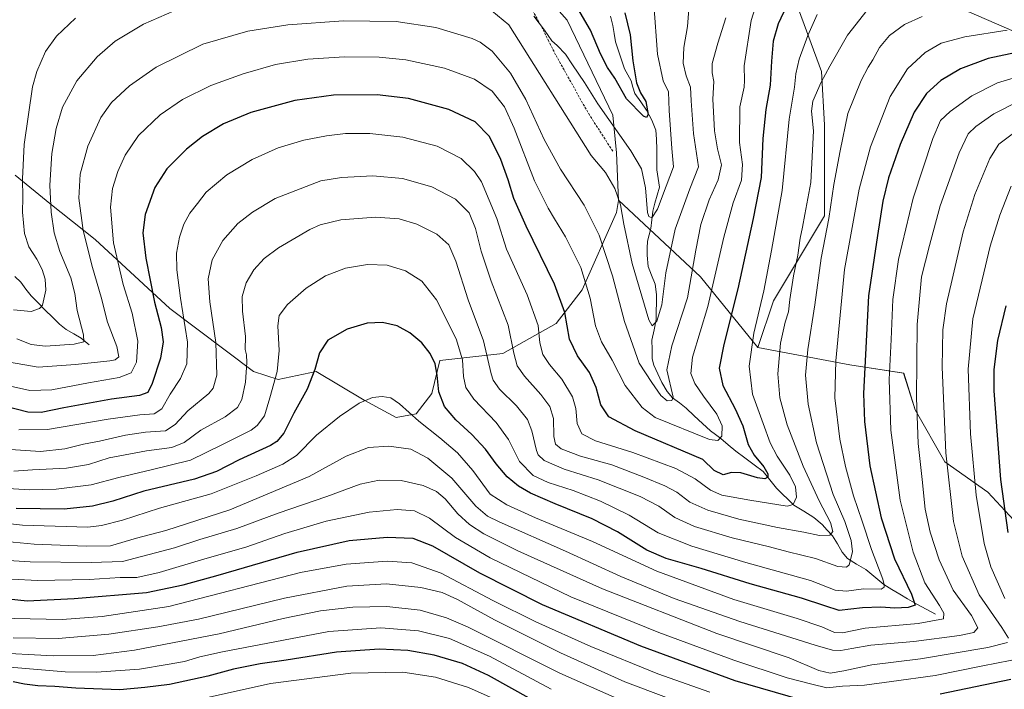
# Model space of a CAD drawing. Units: metres. Extents: x 644339 to 647785, y 4760026 to 4762412.
# Drawn here: x 645330 to 645746, y 4761483 to 4761767 of the extents above; entities that cross this region are included whole.
import ezdxf

# ---------------------------------------------------------------- set-up
doc = ezdxf.new("R2010")
doc.units = ezdxf.units.M
doc.header["$MEASUREMENT"] = 0
doc.linetypes.add('TRAZOSX2', pattern=[1.5, 1, -0.5])
for name, color, linetype, lineweight in [('Arbolado forestal CxS', 92, 'Continuous', 0), ('Corriente natural lineal', 142, 'Continuous', 13), ('Curva de nivel maestra', 36, 'Continuous', 30), ('Curva de nivel normal', 36, 'Continuous', 0), ('Prado CxS', 92, 'Continuous', 0), ('Senda', 19, 'TRAZOSX2', 0)]:
    doc.layers.add(name, color=color, linetype=linetype, lineweight=lineweight)

# ---------------------------------------------------------------- blocks, each defined once
blk = doc.blocks.new('*U151')
at = {"layer": 'Prado CxS', "color": 92, "linetype": 'Continuous', "lineweight": 0}
for points in [[(645750.1819, 4761554.8327, 902.3952), (645739.1137, 4761566.6427, 898.2284), (645721.0323, 4761579.5611, 890.8441), (645708.4591, 4761601.4991, 885.8845), (645703.5465, 4761617.0671, 883.693), (645680.7103, 4761620.5437, 873.7561), (645641.8003, 4761627.8965, 857.6644), (645648.4865, 4761647.5921, 858.4624), (645670.0737, 4761683.5933, 865.393), (645670.0745, 4761722.0969, 862.8875), (645668.7491, 4761744.6679, 860.7493), (645658.1209, 4761773.7267, 852.8073), (645665.8743, 4761795.5013, 849.3375), (645678.3419, 4761803.5289, 848.2181), (645698.2433, 4761795.5655, 854.3757), (645731.1069, 4761769.8921, 867.2616), (645762.0369, 4761756.4523, 875.7998)], [(645523.1953, 4761809.2335, 825.2705), (645561.1223, 4761766.3901, 826.9319), (645580.4681, 4761726.1901, 828.9566), (645582.0235, 4761710.2821, 831.9894), (645582.8633, 4761690.0463, 834.4128), (645582.0561, 4761684.9413, 835.1618), (645567.5697, 4761652.2121, 845.5292), (645556.4667, 4761637.9805, 850.8929), (645533.8951, 4761625.3871, 861.2683), (645507.2709, 4761622.3615, 873.4573), (645503.9537, 4761608.4271, 875.5539), (645497.3197, 4761599.8001, 879.811), (645488.7947, 4761598.2975, 882.0254), (645475.2903, 4761605.6057, 880.8001), (645455.0031, 4761617.7839, 876.1288), (645438.8895, 4761614.2863, 871.7169), (645428.4677, 4761617.7845, 867.3613), (645393.1043, 4761644.3441, 853.3876), (645361.4687, 4761673.5255, 842.4779), (645342.2305, 4761688.7879, 835.7901), (645327.6361, 4761700.7321, 829.7937)]]:
    blk.add_polyline3d(points, dxfattribs=at)

msp = doc.modelspace()

# ---------------------------------------------------------------- linework, layer by layer
at = {"layer": 'Arbolado forestal CxS', "color": 92, "linetype": 'Continuous', "lineweight": 0}
for points in [[(645355.25, 4761902.11, 812.35), (645350.18, 4761894.85, 808.7), (645334.92, 4761864.32, 804.85), (645356.15, 4761863.66, 805.64), (645374.06, 4761860.34, 806.57), (645381.28, 4761853.67, 809.24), (645374.06, 4761823.18, 818.25), (645478.87, 4761818.53, 823.83), (645523.2, 4761809.23, 825.27), (645561.12, 4761766.39, 826.93), (645580.47, 4761726.19, 828.96), (645582.02, 4761710.28, 831.99), (645582.86, 4761690.05, 834.41)], [(645658.12, 4761773.73, 852.81), (645668.75, 4761744.67, 860.75), (645670.07, 4761722.1, 862.89), (645670.07, 4761683.59, 865.39), (645648.49, 4761647.59, 858.46), (645641.8, 4761627.9, 857.66), (645641.8, 4761627.9, 857.66), (645617.61, 4761657.82, 843.23), (645582.88, 4761690.16, 834.4), (645582.86, 4761690.05, 834.41), (645582.02, 4761710.28, 831.99), (645580.47, 4761726.19, 828.96), (645561.12, 4761766.39, 826.93), (645523.2, 4761809.23, 825.27)], [(645641.8, 4761627.9, 857.66), (645648.49, 4761647.59, 858.46), (645670.07, 4761683.59, 865.39), (645670.07, 4761722.1, 862.89), (645668.75, 4761744.67, 860.75), (645658.12, 4761773.73, 852.81), (645665.87, 4761795.5, 849.34), (645678.34, 4761803.53, 848.22), (645698.24, 4761795.57, 854.38), (645731.11, 4761769.89, 867.26), (645762.04, 4761756.45, 875.8)], [(645762.04, 4761756.45, 875.8), (645731.11, 4761769.89, 867.26)], [(645327.64, 4761700.73, 829.79), (645342.23, 4761688.79, 835.79), (645361.47, 4761673.53, 842.48), (645393.1, 4761644.34, 853.39), (645428.47, 4761617.78, 867.36), (645438.89, 4761614.29, 871.72), (645455, 4761617.78, 876.13), (645475.29, 4761605.61, 880.8), (645488.79, 4761598.3, 882.03), (645497.32, 4761599.8, 879.81), (645503.95, 4761608.43, 875.55), (645507.27, 4761622.36, 873.46), (645533.9, 4761625.39, 861.27), (645556.47, 4761637.98, 850.89), (645567.57, 4761652.21, 845.53), (645582.06, 4761684.94, 835.16), (645582.86, 4761690.05, 834.41), (645582.88, 4761690.16, 834.4), (645617.61, 4761657.82, 843.23), (645641.8, 4761627.9, 857.66), (645680.71, 4761620.54, 873.76), (645703.55, 4761617.07, 883.69), (645708.46, 4761601.5, 885.88), (645721.03, 4761579.56, 890.84), (645739.11, 4761566.64, 898.23), (645750.18, 4761554.83, 902.4)], [(645582.86, 4761690.05, 834.41), (645582.06, 4761684.94, 835.16), (645567.57, 4761652.21, 845.53), (645556.47, 4761637.98, 850.89), (645533.9, 4761625.39, 861.27), (645507.27, 4761622.36, 873.46), (645503.95, 4761608.43, 875.55), (645497.32, 4761599.8, 879.81), (645488.79, 4761598.3, 882.03), (645475.29, 4761605.61, 880.8), (645455, 4761617.78, 876.13), (645438.89, 4761614.29, 871.72), (645428.47, 4761617.78, 867.36), (645393.1, 4761644.34, 853.39), (645361.47, 4761673.53, 842.48), (645342.23, 4761688.79, 835.79), (645327.64, 4761700.73, 829.79)], [(645641.8, 4761627.9, 857.66), (645617.61, 4761657.82, 843.23), (645582.88, 4761690.16, 834.4), (645582.86, 4761690.05, 834.41)], [(645641.8, 4761627.9, 857.66), (645617.61, 4761657.82, 843.23), (645582.88, 4761690.16, 834.4), (645582.86, 4761690.05, 834.41)], [(645641.8, 4761627.9, 857.66), (645680.71, 4761620.54, 873.76), (645703.55, 4761617.07, 883.69), (645708.46, 4761601.5, 885.88), (645721.03, 4761579.56, 890.84), (645739.11, 4761566.64, 898.23), (645750.18, 4761554.83, 902.4), (645773.7, 4761554.11, 912.44), (645775.99, 4761557.11, 913.63), (645778.63, 4761560.57, 915.08), (645791.35, 4761559.6, 920.81), (645800.25, 4761553.66, 923.76), (645796.93, 4761542.38, 921.22), (645809.81, 4761536.67, 926), (645821.95, 4761527.28, 930.15), (645830.1, 4761533.76, 933.72), (645835.4, 4761518.49, 934.4), (645830.57, 4761511.61, 932.36), (645835.4, 4761489.3, 933.24), (645858.62, 4761476.69, 941.01)]]:
    msp.add_polyline3d(points, dxfattribs=at)
at = {"layer": 'Corriente natural lineal', "color": 142, "linetype": 'Continuous', "lineweight": 13}
for points in [[(645717, 4761515, 878.4), (645713.07, 4761517.16, 876.91), (645709.14, 4761519.33, 875.15), (645705.2, 4761521.49, 873.89), (645701.88, 4761523.51, 872.2), (645698.55, 4761525.52, 871.04), (645695.22, 4761527.54, 869.54), (645692.64, 4761529.67, 868.44), (645690.06, 4761531.8, 867.67), (645687.48, 4761533.93, 866.47), (645683.66, 4761536.26, 865.54), (645679.83, 4761538.59, 864.27), (645677.54, 4761541.23, 862.87), (645675.49, 4761544.74, 861.49), (645673.44, 4761548.24, 860.07), (645671.23, 4761550.62, 858.87), (645669.03, 4761553.01, 857.87), (645665.54, 4761555.98, 857.03), (645661.29, 4761558.56, 855.47), (645657.05, 4761561.14, 854.59), (645654.62, 4761563.55, 853.75), (645652.19, 4761565.96, 852.5), (645649.76, 4761568.37, 851.33), (645646.96, 4761571.89, 850.18), (645644.16, 4761575.42, 849.69), (645640.26, 4761578.28, 848.6), (645636.37, 4761581.15, 848.09), (645632.48, 4761584.01, 846.77), (645629.36, 4761586.71, 845.69), (645626.23, 4761589.42, 844.78), (645623.99, 4761590.99, 844.44), (645621.76, 4761592.56, 843.89), (645618.37, 4761595.78, 843.15), (645614.98, 4761599, 841.98), (645611.59, 4761602.22, 841.22), (645608.69, 4761604.4, 840.58), (645605.8, 4761606.57, 839.97), (645603.48, 4761609.22, 839.46), (645601.29, 4761613.11, 838.51), (645599.58, 4761616.77, 838.45), (645597.86, 4761620.42, 837.63), (645597.17, 4761623.09, 837.11), (645597.1, 4761627.01, 836.57), (645597.03, 4761630.94, 835.98), (645597.93, 4761635.34, 835.52), (645598.82, 4761639.75, 834.95), (645598.88, 4761643.27, 834.3), (645598.93, 4761646.79, 834), (645598.99, 4761650.31, 833.77), (645598.34, 4761654.72, 833.27), (645596.87, 4761658.45, 832.36), (645595.4, 4761662.18, 832.11), (645594.96, 4761667, 831.63), (645595.08, 4761669.95, 831.35), (645595.2, 4761672.89, 831.12), (645595.87, 4761675.53, 830.74), (645596.54, 4761678.18, 830.23), (645596.96, 4761681.85, 829.96), (645597.38, 4761685.53, 829.77), (645598.32, 4761688.92, 829.73), (645599.26, 4761692.31, 829.38), (645600.2, 4761695.71, 828.87), (645599.67, 4761699.37, 828.47), (645599.15, 4761703.03, 828.2), (645599.1, 4761707.35, 827.58), (645599.06, 4761711.68, 827.26), (645599.02, 4761716, 826.87), (645598.64, 4761719.85, 826.35), (645597.05, 4761724.02, 825.25), (645594.8, 4761728.25, 825.43), (645592.3, 4761731.79, 824.5), (645589.8, 4761735.33, 824.3), (645589, 4761738, 824.38), (645588.2, 4761740.67, 824.28), (645586.82, 4761743.26, 823.81), (645585.43, 4761745.85, 823.58), (645584.16, 4761749.65, 823.19), (645582.88, 4761753.45, 822.93), (645581.6, 4761757.25, 822.19), (645581.07, 4761760.7, 821.9), (645580.54, 4761764.14, 821.84), (645579.57, 4761768, 821.97)], [(645359, 4761629, 835.54), (645355.57, 4761631.8, 834.57), (645352.38, 4761633.64, 833.51), (645349.19, 4761635.47, 832.94), (645346.35, 4761637.71, 832.11), (645343.36, 4761640.71, 831.31), (645340.37, 4761643.71, 830.08), (645337.38, 4761646.71, 828.82), (645334.39, 4761649.71, 827.6), (645332.19, 4761652.61, 826.51), (645329.98, 4761655.51, 825.82), (645327.48, 4761657.98, 824.86)]]:
    msp.add_polyline3d(points, dxfattribs=at)
at = {"layer": 'Curva de nivel maestra', "color": 36, "linetype": 'Continuous', "lineweight": 30}
for points in [[(645656.4, 4761777.45, 850), (645650.5, 4761764.83, 850), (645648.35, 4761757.47, 850), (645647.58, 4761749.03, 850), (645647.02, 4761738.9, 850), (645645.17, 4761728.55, 850), (645643.9, 4761716.25, 850), (645643.29, 4761699.86, 850), (645639.81, 4761682.46, 850), (645633.34, 4761652.67, 850), (645627.4, 4761629.18, 850), (645625.49, 4761619.1, 850), (645627.02, 4761611.86, 850), (645632.28, 4761601.98, 850), (645635.52, 4761594.71, 850), (645637.81, 4761586.89, 850), (645640.28, 4761582.34, 850), (645644.34, 4761577.42, 850), (645646.14, 4761574.46, 850), (645646.05, 4761572.96, 850), (645644.86, 4761572.26, 850), (645641.74, 4761572.79, 850), (645634.64, 4761574.8, 850), (645630.74, 4761574.95, 850), (645627.16, 4761573.99, 850), (645623.4, 4761575.88, 850), (645618.59, 4761580.45, 850), (645589.93, 4761592.67, 850), (645578.84, 4761598.57, 850), (645575.42, 4761603.61, 850), (645573.42, 4761610.88, 850), (645570.64, 4761617.27, 850), (645565.5, 4761624.36, 850), (645562.21, 4761631.42, 850), (645560.2, 4761642.73, 850), (645555.85, 4761654.71, 850), (645543.86, 4761679.15, 850), (645538.58, 4761690.95, 850), (645536.26, 4761698.85, 850), (645533.12, 4761707.4, 850), (645528.27, 4761717.12, 850), (645522.2, 4761723.33, 850), (645511.18, 4761728.54, 850), (645494.07, 4761733.21, 850), (645480.84, 4761734.72, 850), (645462.38, 4761734.58, 850), (645445.9, 4761732.4, 850), (645427.34, 4761727.24, 850), (645415.83, 4761722.52, 850), (645406.86, 4761717.18, 850), (645400.12, 4761711.82, 850), (645391.76, 4761703.51, 850), (645386.69, 4761695.52, 850), (645382.62, 4761684.18, 850), (645381.65, 4761676.4, 850), (645382.91, 4761665.69, 850), (645386.53, 4761647.06, 850), (645389.44, 4761636.3, 850), (645390.25, 4761630.31, 850), (645389.1, 4761623.36, 850), (645385.63, 4761612.59, 850), (645383.79, 4761608.9, 850), (645380.3, 4761607.62, 850), (645368.44, 4761605.98, 850), (645348.19, 4761602.37, 850), (645338.65, 4761600.35, 850), (645333, 4761600.53, 850), (645322.54, 4761603.2, 850)], [(645585.62, 4761769.52, 825), (645587.81, 4761760.18, 825), (645588.96, 4761749.14, 825), (645590.57, 4761739.81, 825), (645592.16, 4761735.68, 825), (645594.39, 4761731.92, 825), (645595.42, 4761726.49, 825), (645594.79, 4761725.13, 825), (645593.52, 4761725.8, 825), (645586.3, 4761733.07, 825), (645581.33, 4761741.78, 825), (645578.31, 4761746.41, 825), (645575.26, 4761752.06, 825), (645571, 4761762.1, 825), (645565.69, 4761771.3, 825)], [(645753.32, 4761753.07, 875), (645739.32, 4761750.16, 875), (645727.66, 4761745.78, 875), (645719.32, 4761740.78, 875), (645713.18, 4761735.3, 875), (645707.94, 4761727.47, 875), (645702.12, 4761713.79, 875), (645697.14, 4761699.71, 875), (645694.69, 4761689.75, 875), (645692.42, 4761675.33, 875), (645688.69, 4761649.79, 875), (645686.61, 4761608.42, 875), (645687.02, 4761596.61, 875), (645689.24, 4761577.85, 875), (645693.96, 4761555.83, 875), (645699.65, 4761538.44, 875), (645706.92, 4761523.46, 875), (645708.39, 4761518.85, 875), (645705.4, 4761517.89, 875), (645699.77, 4761517.63, 875), (645693.94, 4761517.99, 875), (645686.2, 4761517.65, 875), (645676.27, 4761516.6, 875), (645670.17, 4761518.52, 875), (645660.32, 4761521.84, 875), (645638.64, 4761527.81, 875), (645617.83, 4761534.3, 875), (645603.07, 4761538.58, 875), (645594.93, 4761542.12, 875), (645582.48, 4761549.86, 875), (645571.8, 4761555.43, 875), (645556.04, 4761561.75, 875), (645545.72, 4761566.27, 875), (645540.64, 4761569.15, 875), (645535.79, 4761573.14, 875), (645531.1, 4761578.66, 875), (645526.64, 4761584.82, 875), (645520.84, 4761591.04, 875), (645514.08, 4761597.27, 875), (645509.34, 4761602.92, 875), (645506.87, 4761609.18, 875), (645506.16, 4761616.18, 875), (645505.27, 4761620.94, 875), (645503.26, 4761625.38, 875), (645499.63, 4761629.82, 875), (645494.61, 4761634.13, 875), (645489.2, 4761637.02, 875), (645483.06, 4761638.39, 875), (645476.54, 4761638.19, 875), (645468.14, 4761635.66, 875), (645459.92, 4761630.93, 875), (645456.38, 4761625.61, 875), (645454.48, 4761618.51, 875), (645451.23, 4761610.27, 875), (645445.53, 4761600.08, 875), (645441.33, 4761591.66, 875), (645438.34, 4761588.07, 875), (645435.62, 4761586.38, 875), (645422.33, 4761580.3, 875), (645412.83, 4761575.38, 875), (645403.45, 4761572.18, 875), (645382.02, 4761567.1, 875), (645369, 4761562.82, 875), (645360.32, 4761560.75, 875), (645348.32, 4761559.49, 875), (645328.06, 4761559.7, 875)], [(645747.76, 4761549.62, 900), (645744.73, 4761571.96, 900), (645741.87, 4761609.52, 900), (645741.87, 4761618.6, 900), (645743.38, 4761630.85, 900), (645746.94, 4761645.52, 900)], [(645303.67, 4761523.72, 900), (645332.75, 4761520.68, 900), (645352.58, 4761521.6, 900), (645383.23, 4761524.26, 900), (645398.64, 4761527.52, 900), (645413.5, 4761531.48, 900), (645446.96, 4761541.27, 900), (645468.89, 4761546.24, 900), (645485.06, 4761547.63, 900), (645495.84, 4761547.22, 900), (645504.21, 4761543.96, 900), (645524.13, 4761532.53, 900), (645550.62, 4761519.15, 900), (645592.16, 4761501.68, 900), (645632.1, 4761486.96, 900), (645659.9, 4761478.95, 900)], [(645546.32, 4761478.78, 925), (645527.84, 4761489.06, 925), (645516.94, 4761494.13, 925), (645504.86, 4761497.72, 925), (645493.76, 4761499.62, 925), (645481.62, 4761500.26, 925), (645463.61, 4761498.94, 925), (645442.24, 4761495.57, 925), (645431.32, 4761494, 925), (645419.95, 4761491.74, 925), (645409.17, 4761488.81, 925), (645392.93, 4761485.32, 925), (645382.52, 4761484.02, 925), (645371.88, 4761483.07, 925), (645353.26, 4761483.73, 925), (645344.44, 4761484.43, 925), (645337.2, 4761484.67, 925), (645331.54, 4761485.37, 925), (645326.72, 4761486.44, 925)], [(645719.01, 4761481.39, 900), (645748.84, 4761487.55, 900)]]:
    msp.add_polyline3d(points, dxfattribs=at)
at = {"layer": 'Curva de nivel normal', "color": 36, "linetype": 'Continuous', "lineweight": 0}
for points in [[(645642.6, 4761777.53, 845), (645639.06, 4761766.28, 845), (645636.08, 4761747.04, 845), (645636.22, 4761740.9, 845), (645636.03, 4761737.98, 845), (645634.23, 4761729.72, 845), (645634.05, 4761714.65, 845), (645635.38, 4761705.3, 845), (645634.97, 4761698.71, 845), (645631.48, 4761689.13, 845), (645627.51, 4761674.56, 845), (645620.73, 4761645.18, 845), (645614.18, 4761623.85, 845), (645613.47, 4761616.84, 845), (645615.2, 4761612.67, 845), (645618.8, 4761607.24, 845), (645624.53, 4761599.71, 845), (645626.78, 4761594.7, 845), (645626.66, 4761590.38, 845), (645624.86, 4761588.58, 845), (645621.46, 4761588.92, 845), (645598.4, 4761598.26, 845), (645592.96, 4761602.52, 845), (645585.68, 4761611.83, 845), (645580.17, 4761622.52, 845), (645575.75, 4761630.33, 845), (645573.1, 4761637.1, 845), (645570.97, 4761648.74, 845), (645566.91, 4761661.71, 845), (645560.54, 4761674.73, 845), (645555.77, 4761682.3, 845), (645553.2, 4761686.85, 845), (645547.33, 4761698.37, 845), (645538.69, 4761720.68, 845), (645534.65, 4761729.73, 845), (645529.48, 4761736.31, 845), (645522, 4761741.41, 845), (645509.25, 4761746.08, 845), (645492.88, 4761749.62, 845), (645481.64, 4761750.77, 845), (645466.98, 4761750.91, 845), (645451.49, 4761749.82, 845), (645437.83, 4761747.55, 845), (645424.06, 4761743.72, 845), (645410.4, 4761738.69, 845), (645398.38, 4761732.85, 845), (645389, 4761726.28, 845), (645379.82, 4761717.58, 845), (645374.1, 4761709.24, 845), (645371.04, 4761702.34, 845), (645368.85, 4761695.14, 845), (645367.98, 4761687.18, 845), (645369.29, 4761672.18, 845), (645373.36, 4761654.52, 845), (645377.14, 4761642.36, 845), (645379.47, 4761630.58, 845), (645378.96, 4761621.67, 845), (645376.74, 4761617.13, 845), (645371.61, 4761615.11, 845), (645358.7, 4761612.97, 845), (645343.09, 4761609.93, 845), (645333.79, 4761609.72, 845), (645320.49, 4761612.68, 845)], [(645547.04, 4761768.08, 830), (645551.6, 4761762.13, 830), (645554.71, 4761757.57, 830), (645556.94, 4761755.62, 830), (645560.5, 4761752, 830), (645563.46, 4761747.48, 830), (645568.48, 4761740.01, 830), (645574.22, 4761731.03, 830), (645588.17, 4761711.14, 830), (645592.67, 4761703.48, 830), (645594.27, 4761695.46, 830), (645595.18, 4761684.94, 830), (645595.67, 4761683.24, 830), (645596.98, 4761682.76, 830), (645599.35, 4761686.42, 830), (645603.06, 4761696.18, 830), (645606.15, 4761704.25, 830), (645605.46, 4761712.12, 830), (645604.36, 4761728.18, 830), (645604.03, 4761736.05, 830), (645601.85, 4761740.66, 830), (645599.34, 4761752.02, 830), (645597.86, 4761773.15, 830)], [(645688.09, 4761770.6, 860), (645679.79, 4761760.02, 860), (645672.37, 4761746.93, 860), (645668.62, 4761740.16, 860), (645665.13, 4761732.15, 860), (645664.58, 4761727.88, 860), (645665.33, 4761719.59, 860), (645664.21, 4761697.64, 860), (645661.68, 4761684.18, 860), (645660.76, 4761678.85, 860), (645659.76, 4761674.19, 860), (645658.79, 4761666.88, 860), (645656.99, 4761658.2, 860), (645655.36, 4761648.22, 860), (645654.77, 4761642.94, 860), (645653.37, 4761638.52, 860), (645651.38, 4761629.76, 860), (645650.3, 4761616.79, 860), (645651.18, 4761606.62, 860), (645654.32, 4761595.17, 860), (645661.01, 4761577.71, 860), (645667.85, 4761562.95, 860), (645672.61, 4761553.85, 860), (645673.64, 4761549.98, 860), (645672.33, 4761548.4, 860), (645667.93, 4761548.34, 860), (645661.28, 4761549.8, 860), (645650.14, 4761551.73, 860), (645633.81, 4761555.24, 860), (645620.63, 4761559.09, 860), (645613.12, 4761562.47, 860), (645607.6, 4761566.66, 860), (645602.54, 4761569.4, 860), (645593.61, 4761572.95, 860), (645580.14, 4761578.26, 860), (645566.86, 4761581.86, 860), (645558.67, 4761585.01, 860), (645556.21, 4761586.94, 860), (645555.58, 4761590.18, 860), (645555.37, 4761597.85, 860), (645553.88, 4761602.88, 860), (645550.09, 4761607.96, 860), (645543.07, 4761615.7, 860), (645540.03, 4761620.08, 860), (645538.68, 4761625.54, 860), (645536.2, 4761637.39, 860), (645528.96, 4761655.9, 860), (645524.72, 4761668.67, 860), (645522.38, 4761678.18, 860), (645519.69, 4761684.82, 860), (645513.98, 4761690.63, 860), (645503.88, 4761695.9, 860), (645491.55, 4761699.42, 860), (645479, 4761700.53, 860), (645465.69, 4761699.79, 860), (645456.99, 4761698.45, 860), (645437.69, 4761690.98, 860), (645428, 4761685.18, 860), (645421.78, 4761680.27, 860), (645415.42, 4761673.19, 860), (645410.98, 4761664.94, 860), (645409.35, 4761656.94, 860), (645410.05, 4761647.22, 860), (645412.58, 4761629.94, 860), (645413.01, 4761616.16, 860), (645411.36, 4761610.73, 860), (645409.5, 4761608.43, 860), (645400.7, 4761601.11, 860), (645395.34, 4761595.23, 860), (645391.21, 4761592.68, 860), (645382.82, 4761592.01, 860), (645374.26, 4761590.79, 860), (645363.36, 4761588.3, 860), (645356.48, 4761587.03, 860), (645348.64, 4761585.02, 860), (645338.32, 4761583.84, 860), (645325.66, 4761584.66, 860)], [(645398.09, 4761771.76, 835), (645381.99, 4761764.62, 835), (645369.99, 4761757.45, 835), (645362.32, 4761750.87, 835), (645353.67, 4761740.77, 835), (645347.71, 4761729.54, 835), (645344.94, 4761720.49, 835), (645343.08, 4761709.94, 835), (645342.36, 4761696.55, 835), (645342.91, 4761685.1, 835), (645344.16, 4761676.36, 835), (645346.58, 4761668.44, 835), (645351.12, 4761657.3, 835), (645352.89, 4761650.68, 835), (645353.89, 4761643.56, 835), (645356.53, 4761633.25, 835), (645356.7, 4761630.28, 835), (645352.54, 4761629.29, 835), (645340.53, 4761628.47, 835), (645334.35, 4761629.21, 835), (645328.3, 4761631.49, 835)], [(645612.64, 4761771.07, 835), (645612.05, 4761763.73, 835), (645610.6, 4761754.79, 835), (645610.32, 4761748.12, 835), (645611.57, 4761742.84, 835), (645613.36, 4761738.09, 835), (645613.68, 4761732.27, 835), (645614.64, 4761718.43, 835), (645616.77, 4761704.32, 835), (645613.1, 4761695.05, 835), (645606.84, 4761677.92, 835), (645602.99, 4761659.44, 835), (645601.2, 4761645.99, 835), (645599.06, 4761638.99, 835), (645597.17, 4761637.07, 835), (645595.74, 4761639.56, 835), (645588.62, 4761663.48, 835), (645585.17, 4761680.03, 835), (645583.74, 4761688.27, 835), (645581.31, 4761695.17, 835), (645577.41, 4761701.89, 835), (645571.28, 4761709.18, 835), (645536.49, 4761764.35, 835), (645526.97, 4761772.23, 835)], [(645628.31, 4761767.3, 840), (645624.88, 4761756.62, 840), (645622.59, 4761748.02, 840), (645622.54, 4761744.09, 840), (645623.28, 4761740.41, 840), (645622.82, 4761732.96, 840), (645623.58, 4761719.54, 840), (645624.82, 4761711.97, 840), (645626.47, 4761705.18, 840), (645625, 4761698.8, 840), (645621.23, 4761690.34, 840), (645617.78, 4761679.96, 840), (645615.57, 4761669.09, 840), (645612.04, 4761648.9, 840), (645605.44, 4761628.63, 840), (645603.39, 4761618.49, 840), (645606.04, 4761606.85, 840), (645605.49, 4761605.49, 840), (645603.51, 4761605.34, 840), (645600.74, 4761607.6, 840), (645596.95, 4761613, 840), (645591.58, 4761621.23, 840), (645585.43, 4761638.82, 840), (645580.31, 4761658.25, 840), (645574.72, 4761675.45, 840), (645568.38, 4761688.16, 840), (645558.3, 4761703.28, 840), (645551.43, 4761715.94, 840), (645543.65, 4761732.85, 840), (645537.22, 4761743.99, 840), (645529.46, 4761753.2, 840), (645524.41, 4761757.05, 840), (645520.99, 4761758.62, 840), (645505.55, 4761763.34, 840), (645488.88, 4761765.85, 840), (645466.55, 4761766.08, 840), (645442.99, 4761764.45, 840), (645426.08, 4761761.77, 840), (645407, 4761756.21, 840), (645387.23, 4761746.46, 840), (645376.02, 4761738.65, 840), (645368.33, 4761731.52, 840), (645363.86, 4761725.18, 840), (645358.31, 4761713.13, 840), (645355.08, 4761701.16, 840), (645354.53, 4761691.06, 840), (645356.37, 4761677.33, 840), (645360.34, 4761661.67, 840), (645364.06, 4761649.18, 840), (645366.75, 4761638.52, 840), (645370.68, 4761628.32, 840), (645371.49, 4761623.93, 840), (645370, 4761622.68, 840), (645367.66, 4761622.2, 840), (645353.14, 4761620.72, 840), (645337.29, 4761619.49, 840), (645325.18, 4761621.7, 840)], [(645326.99, 4761643.79, 830), (645334.45, 4761643.04, 830), (645337.97, 4761644.31, 830), (645339.15, 4761645.77, 830), (645340.58, 4761652.18, 830), (645340.26, 4761656.85, 830), (645338.99, 4761660.87, 830), (645336.74, 4761665.25, 830), (645333.4, 4761670.52, 830), (645331.55, 4761676.08, 830), (645330.71, 4761685.14, 830), (645330.91, 4761691.35, 830), (645330.71, 4761699.23, 830), (645331.47, 4761713.78, 830), (645335.02, 4761738.17, 830), (645336.8, 4761744.63, 830), (645340.41, 4761753.12, 830), (645345.16, 4761759.59, 830), (645353.18, 4761767.18, 830)], [(645711.36, 4761767.87, 865), (645703.96, 4761764.55, 865), (645697.52, 4761759.87, 865), (645693.38, 4761754.84, 865), (645690.54, 4761749.56, 865), (645688.5, 4761746.52, 865), (645685.53, 4761740.85, 865), (645679.9, 4761726.83, 865), (645676.7, 4761711.1, 865), (645674, 4761696.83, 865), (645671.88, 4761682.41, 865), (645668.66, 4761665.64, 865), (645665.98, 4761645.92, 865), (645663.01, 4761627.06, 865), (645662.03, 4761616.18, 865), (645663.11, 4761603.85, 865), (645666.67, 4761587.58, 865), (645670.84, 4761574.45, 865), (645673.77, 4761565.63, 865), (645678.7, 4761554.22, 865), (645681.35, 4761546.21, 865), (645681.9, 4761541.4, 865), (645680.45, 4761535.87, 865), (645679.32, 4761534.98, 865), (645675.7, 4761535.21, 865), (645666.25, 4761538.64, 865), (645654.69, 4761541.42, 865), (645646.78, 4761543.47, 865), (645631.02, 4761547.3, 865), (645614.99, 4761552.13, 865), (645606.74, 4761555.99, 865), (645600, 4761560.78, 865), (645592.07, 4761564.84, 865), (645574.3, 4761571.9, 865), (645559.9, 4761576.4, 865), (645551.51, 4761580.08, 865), (645548.97, 4761582.43, 865), (645548.19, 4761584.29, 865), (645546.25, 4761592.61, 865), (645544.34, 4761597.37, 865), (645539.67, 4761603.18, 865), (645532.53, 4761610.18, 865), (645529.9, 4761614.07, 865), (645529.07, 4761616.79, 865), (645525.76, 4761630.76, 865), (645519.33, 4761648.09, 865), (645514.02, 4761664.42, 865), (645511.04, 4761671.32, 865), (645506.07, 4761675.84, 865), (645497.58, 4761680.11, 865), (645490.1, 4761682.26, 865), (645480.14, 4761683, 865), (645465.39, 4761681.94, 865), (645456.63, 4761679.75, 865), (645452.24, 4761677.87, 865), (645438.99, 4761670.11, 865), (645432.91, 4761665.46, 865), (645428.66, 4761660.75, 865), (645425.3, 4761655.26, 865), (645423.64, 4761649.51, 865), (645423.8, 4761643.24, 865), (645425.1, 4761632.46, 865), (645424.98, 4761626.97, 865), (645425.46, 4761624.8, 865), (645425.61, 4761621.52, 865), (645425.02, 4761613.18, 865), (645423.56, 4761605.85, 865), (645421.7, 4761602.52, 865), (645416.45, 4761598.52, 865), (645406.21, 4761592.85, 865), (645399.15, 4761587.62, 865), (645393.89, 4761585.56, 865), (645383.15, 4761584.12, 865), (645367.37, 4761581.13, 865), (645358.68, 4761578.42, 865), (645349.32, 4761576.76, 865), (645334.99, 4761576.13, 865), (645327.12, 4761575.56, 865)], [(645666.99, 4761768.79, 855), (645662.98, 4761759.95, 855), (645659.4, 4761749.86, 855), (645657.9, 4761743.61, 855), (645657.37, 4761737.96, 855), (645655.15, 4761724.45, 855), (645652.09, 4761694.26, 855), (645647.68, 4761668.87, 855), (645644.44, 4761651.87, 855), (645640.13, 4761633.97, 855), (645638.19, 4761619.96, 855), (645639.63, 4761608.16, 855), (645644.16, 4761595.67, 855), (645647.02, 4761587.5, 855), (645649.96, 4761581.93, 855), (645655.35, 4761573.87, 855), (645657.73, 4761568.85, 855), (645658.2, 4761564.52, 855), (645656.86, 4761561.38, 855), (645654.26, 4761560.68, 855), (645638.42, 4761563.29, 855), (645626.62, 4761565.46, 855), (645621.82, 4761567.47, 855), (645615.4, 4761572.28, 855), (645607.1, 4761576.63, 855), (645588.93, 4761583.46, 855), (645573.16, 4761588.36, 855), (645567.45, 4761591.31, 855), (645565.46, 4761595.65, 855), (645564.9, 4761602.09, 855), (645563.48, 4761606.98, 855), (645558.99, 4761614.44, 855), (645553.64, 4761620.74, 855), (645550.87, 4761624.98, 855), (645549.65, 4761629.84, 855), (645548.93, 4761637.25, 855), (645544.28, 4761650.2, 855), (645535.57, 4761669.43, 855), (645531.38, 4761682.47, 855), (645524.9, 4761697.93, 855), (645522.02, 4761702.36, 855), (645516.3, 4761707.83, 855), (645506.15, 4761713.01, 855), (645491.67, 4761716.86, 855), (645477.64, 4761718.44, 855), (645467.44, 4761718.42, 855), (645459.36, 4761717.5, 855), (645449.77, 4761715.61, 855), (645438.95, 4761712.4, 855), (645427.86, 4761707.42, 855), (645417.15, 4761700.9, 855), (645408.44, 4761693.58, 855), (645404.74, 4761688.85, 855), (645401.53, 4761684.72, 855), (645399.04, 4761680, 855), (645397.12, 4761674.51, 855), (645395.94, 4761667.8, 855), (645395.96, 4761660.8, 855), (645397.6, 4761648.71, 855), (645400.57, 4761630.14, 855), (645400.3, 4761620.92, 855), (645397.56, 4761614.75, 855), (645393.24, 4761608.13, 855), (645389.66, 4761601.87, 855), (645386.41, 4761599.79, 855), (645380.32, 4761599.42, 855), (645366.99, 4761597.55, 855), (645341.32, 4761593.21, 855), (645329.21, 4761593.1, 855)], [(645747.37, 4761762.21, 870), (645729.4, 4761759.33, 870), (645719.36, 4761756.62, 870), (645712.66, 4761752.76, 870), (645705.24, 4761745.84, 870), (645697.89, 4761734.08, 870), (645689.46, 4761712.76, 870), (645684.69, 4761694.87, 870), (645678.49, 4761660.85, 870), (645674.89, 4761622.16, 870), (645674.4, 4761606.52, 870), (645676.61, 4761589.11, 870), (645678.91, 4761577.46, 870), (645682.38, 4761565.05, 870), (645686.02, 4761554.42, 870), (645689.93, 4761542.35, 870), (645694.77, 4761529.84, 870), (645695.36, 4761527.46, 870), (645695.29, 4761526.48, 870), (645693.96, 4761525.58, 870), (645686.58, 4761525.71, 870), (645679.31, 4761524.8, 870), (645674.55, 4761525.23, 870), (645664.12, 4761529.34, 870), (645636.82, 4761536.96, 870), (645613.96, 4761543.79, 870), (645599.72, 4761549.48, 870), (645587.47, 4761556.89, 870), (645575.34, 4761562.86, 870), (645563.69, 4761567.39, 870), (645553.1, 4761570.71, 870), (645546.79, 4761573.75, 870), (645541.05, 4761579.64, 870), (645536.3, 4761588.88, 870), (645531.09, 4761596.16, 870), (645521.64, 4761606.03, 870), (645518.26, 4761610.98, 870), (645517.35, 4761615.54, 870), (645516.93, 4761622.61, 870), (645514.24, 4761631.54, 870), (645505.95, 4761648.03, 870), (645499.67, 4761655.87, 870), (645492.77, 4761660.29, 870), (645485.07, 4761662.68, 870), (645476.68, 4761662.98, 870), (645467.32, 4761661.42, 870), (645458.99, 4761658.22, 870), (645450.77, 4761653.02, 870), (645442.78, 4761646.11, 870), (645439.37, 4761641.42, 870), (645438.82, 4761636.98, 870), (645439.32, 4761626.58, 870), (645438.42, 4761617.73, 870), (645435.43, 4761606.62, 870), (645433.08, 4761598.96, 870), (645430.07, 4761594.87, 870), (645427.45, 4761592.91, 870), (645415.33, 4761586.86, 870), (645401.87, 4761580.21, 870), (645385.18, 4761576.14, 870), (645371.54, 4761572.84, 870), (645359.78, 4761569.74, 870), (645344.92, 4761567.89, 870), (645333.76, 4761567.62, 870), (645322.4, 4761568.39, 870)], [(645755.49, 4761743.48, 880), (645743.23, 4761739.8, 880), (645732.44, 4761734.38, 880), (645723.18, 4761727.7, 880), (645719.2, 4761723.92, 880), (645715.84, 4761716.35, 880), (645707.58, 4761691.11, 880), (645701.37, 4761665.16, 880), (645698.97, 4761648.18, 880), (645698.27, 4761631.22, 880), (645697.46, 4761614.34, 880), (645698.06, 4761592.95, 880), (645702.01, 4761563.29, 880), (645707.56, 4761541.32, 880), (645712.45, 4761528.31, 880), (645718.74, 4761518.74, 880), (645720.53, 4761515.51, 880), (645720.39, 4761513.13, 880), (645709.7, 4761511.05, 880), (645687.32, 4761509.16, 880), (645677.73, 4761507.16, 880), (645674.32, 4761507.23, 880), (645668.89, 4761509.68, 880), (645658.53, 4761513.21, 880), (645631.76, 4761521.28, 880), (645599.08, 4761533.27, 880), (645571.87, 4761545.73, 880), (645547.81, 4761555.82, 880), (645535.64, 4761561.3, 880), (645528.65, 4761565.8, 880), (645521.31, 4761575.8, 880), (645514.77, 4761583.32, 880), (645507.36, 4761589.64, 880), (645498.35, 4761596.64, 880), (645490.18, 4761604.08, 880), (645486.53, 4761606.55, 880), (645482.96, 4761607.14, 880), (645478.79, 4761606.75, 880), (645473.18, 4761604.25, 880), (645464.79, 4761598.67, 880), (645455.1, 4761590.71, 880), (645446.64, 4761582.22, 880), (645440.87, 4761578.44, 880), (645429.58, 4761573.6, 880), (645410.58, 4761565.89, 880), (645388.65, 4761559.96, 880), (645373.05, 4761554.84, 880), (645364.12, 4761552.53, 880), (645358.44, 4761551.92, 880), (645330.76, 4761552.69, 880), (645291.89, 4761557.01, 880)], [(645752.04, 4761731.95, 885), (645741.68, 4761726.74, 885), (645734.02, 4761721.37, 885), (645730.88, 4761718.34, 885), (645727.02, 4761710.2, 885), (645718.98, 4761687.84, 885), (645714.47, 4761671.03, 885), (645711.14, 4761657.8, 885), (645709.32, 4761637.58, 885), (645708.91, 4761606.61, 885), (645709.69, 4761587.26, 885), (645711.42, 4761572.03, 885), (645712.65, 4761559.53, 885), (645714.75, 4761549.7, 885), (645718.56, 4761537.97, 885), (645724.44, 4761525.14, 885), (645732.21, 4761514.48, 885), (645734.97, 4761509.31, 885), (645733.25, 4761507.31, 885), (645727.17, 4761506.03, 885), (645707.81, 4761503.5, 885), (645689.71, 4761501.93, 885), (645681.66, 4761500.53, 885), (645677, 4761499.6, 885), (645673.49, 4761499.8, 885), (645666.11, 4761501.97, 885), (645634.26, 4761511.94, 885), (645606.45, 4761521.67, 885), (645583.84, 4761531.03, 885), (645560.45, 4761541.64, 885), (645532.47, 4761554.04, 885), (645527.52, 4761556.5, 885), (645522.58, 4761560.75, 885), (645512.4, 4761572.62, 885), (645502.2, 4761580.98, 885), (645494.99, 4761584.9, 885), (645485.66, 4761586.06, 885), (645477.16, 4761585.56, 885), (645467.66, 4761581.84, 885), (645451.99, 4761573.33, 885), (645432.62, 4761565.07, 885), (645418.5, 4761559.16, 885), (645404.95, 4761554.77, 885), (645391.32, 4761550.47, 885), (645379.02, 4761547.23, 885), (645367.95, 4761543.93, 885), (645357.7, 4761543.75, 885), (645335.67, 4761544.62, 885), (645300.02, 4761548.1, 885)], [(645750.04, 4761718.6, 890), (645743.84, 4761713.88, 890), (645739.99, 4761707.83, 890), (645733.66, 4761692.59, 890), (645728.74, 4761676.78, 890), (645724.07, 4761656.61, 890), (645721.62, 4761646.32, 890), (645720.18, 4761635.38, 890), (645719.89, 4761619.59, 890), (645721.36, 4761583.28, 890), (645724.6, 4761554.18, 890), (645728.27, 4761539.52, 890), (645735.5, 4761523.23, 890), (645745.12, 4761509.38, 890), (645747.92, 4761504.9, 890)], [(645746.35, 4761521.6, 895), (645740.44, 4761535.03, 895), (645737.61, 4761544.89, 895), (645734.18, 4761565.36, 895), (645731.76, 4761591.38, 895), (645730.79, 4761618.65, 895), (645732.79, 4761640.06, 895), (645736.76, 4761656.56, 895), (645740.16, 4761670.7, 895), (645744.2, 4761683.89, 895), (645748.97, 4761696.16, 895)], [(645747.5, 4761503.02, 890), (645739.23, 4761500.93, 890), (645710.64, 4761496.16, 890), (645690.07, 4761493.54, 890), (645678.18, 4761491.08, 890), (645672.4, 4761490.14, 890), (645667.7, 4761491.19, 890), (645655.07, 4761496.5, 890), (645624.44, 4761506.9, 890), (645576.12, 4761525.75, 890), (645540.24, 4761541.81, 890), (645525.93, 4761549.05, 890), (645519.86, 4761552.95, 890), (645514.89, 4761557.52, 890), (645509.62, 4761563.88, 890), (645505.93, 4761566.97, 890), (645500.22, 4761569.47, 890), (645490.99, 4761571.57, 890), (645481.66, 4761571.79, 890), (645473.66, 4761570.05, 890), (645459.46, 4761564.84, 890), (645438.96, 4761557.78, 890), (645421.41, 4761551.25, 890), (645405.81, 4761546.58, 890), (645394.98, 4761543.14, 890), (645373.1, 4761537.26, 890), (645359.78, 4761536.96, 890), (645334, 4761537.12, 890), (645310.84, 4761538.59, 890)], [(645314.81, 4761530.43, 895), (645337.2, 4761529.32, 895), (645358.99, 4761529.76, 895), (645371.99, 4761530.58, 895), (645379.12, 4761530.61, 895), (645388.5, 4761532.62, 895), (645407.81, 4761538.43, 895), (645425.2, 4761543.41, 895), (645441.68, 4761549.21, 895), (645459.16, 4761554.33, 895), (645477.39, 4761558.18, 895), (645489.2, 4761559.37, 895), (645496.52, 4761558.71, 895), (645502.86, 4761555.72, 895), (645514, 4761547.52, 895), (645528.62, 4761538.94, 895), (645562.72, 4761522.44, 895), (645599.92, 4761507.26, 895), (645631.64, 4761495.6, 895), (645654.32, 4761488.06, 895), (645664.66, 4761485.45, 895), (645670.99, 4761483.88, 895), (645677.66, 4761484.54, 895), (645686.94, 4761484.98, 895), (645698.44, 4761486.59, 895), (645716.84, 4761489.11, 895), (645737.08, 4761493.12, 895), (645754.36, 4761496.59, 895)], [(645100.19, 4761518.79, 905), (645116.08, 4761520.93, 905), (645131.03, 4761523.98, 905), (645152.81, 4761528.99, 905), (645180.89, 4761532.67, 905), (645200.38, 4761533.6, 905), (645221.46, 4761531.49, 905), (645262.86, 4761524.18, 905), (645289.2, 4761518.22, 905), (645305.43, 4761515.29, 905), (645327.23, 4761513.23, 905), (645347.45, 4761512.83, 905), (645364.46, 4761514.07, 905), (645392.6, 4761518.24, 905), (645448.4, 4761532.68, 905), (645467.66, 4761536.21, 905), (645485.04, 4761537.41, 905), (645495.52, 4761536.79, 905), (645507.84, 4761532.43, 905), (645529.76, 4761520.89, 905), (645547.89, 4761511.75, 905), (645571.14, 4761501.33, 905), (645599.56, 4761489.84, 905), (645621.47, 4761482, 905)], [(645326.85, 4761505.06, 910), (645345.79, 4761504.74, 910), (645367.23, 4761506.51, 910), (645387.94, 4761509.7, 910), (645405.25, 4761512.88, 910), (645441.53, 4761521.75, 910), (645468.01, 4761526.87, 910), (645484.67, 4761527.86, 910), (645499.28, 4761526.36, 910), (645508.25, 4761524.25, 910), (645514.8, 4761521.27, 910), (645530.48, 4761512.6, 910), (645558.42, 4761498.61, 910), (645585.59, 4761486.38, 910), (645603.18, 4761479.79, 910)], [(645098.21, 4761503.05, 915), (645138.48, 4761508.45, 915), (645164.85, 4761513.32, 915), (645183.74, 4761515.93, 915), (645199.15, 4761516.58, 915), (645216, 4761515.82, 915), (645238.11, 4761512.64, 915), (645262.25, 4761507.84, 915), (645279.27, 4761504.23, 915), (645301.62, 4761501.15, 915), (645317.26, 4761498.79, 915), (645343.77, 4761497.39, 915), (645360.64, 4761497.51, 915), (645378.11, 4761499.74, 915), (645413.94, 4761506.68, 915), (645440.97, 4761513.15, 915), (645456.79, 4761516.48, 915), (645470.48, 4761517.97, 915), (645484.87, 4761518.29, 915), (645498.99, 4761516.79, 915), (645510.11, 4761513.53, 915), (645519.03, 4761509.64, 915), (645558.12, 4761490.11, 915), (645583.54, 4761478.76, 915)], [(645064.06, 4761489.35, 920), (645103.76, 4761494.62, 920), (645157.58, 4761503.26, 920), (645191.61, 4761507.22, 920), (645207.32, 4761507.58, 920), (645224.32, 4761505.93, 920), (645252.98, 4761501.53, 920), (645276.29, 4761498.5, 920), (645301.75, 4761494.61, 920), (645348.72, 4761490.58, 920), (645362.06, 4761490.5, 920), (645380.28, 4761491.81, 920), (645391.99, 4761493.75, 920), (645399.24, 4761495.04, 920), (645405.76, 4761496.95, 920), (645415.32, 4761499.13, 920), (645460.32, 4761507.73, 920), (645482.32, 4761509.32, 920), (645498.32, 4761508.05, 920), (645511.39, 4761504.81, 920), (645528.26, 4761497.29, 920), (645554.39, 4761483.24, 920)], [(645531.18, 4761478.83, 930), (645519.44, 4761484.03, 930), (645505.52, 4761488.42, 930), (645491.66, 4761490.53, 930), (645469.68, 4761490.06, 930), (645435.66, 4761485.68, 930), (645409.66, 4761479.94, 930)]]:
    msp.add_polyline3d(points, dxfattribs=at)
at = {"layer": 'Prado CxS', "color": 92, "linetype": 'Continuous', "lineweight": 0}
for points in [[(645355.25, 4761902.11, 812.35), (645350.18, 4761894.85, 808.7), (645334.92, 4761864.32, 804.85), (645356.15, 4761863.66, 805.64), (645374.06, 4761860.34, 806.57), (645381.28, 4761853.67, 809.24), (645374.06, 4761823.18, 818.25), (645478.87, 4761818.53, 823.83), (645523.2, 4761809.23, 825.27), (645561.12, 4761766.39, 826.93), (645580.47, 4761726.19, 828.96), (645582.02, 4761710.28, 831.99), (645582.86, 4761690.05, 834.41)], [(645641.8, 4761627.9, 857.66), (645648.49, 4761647.59, 858.46), (645670.07, 4761683.59, 865.39), (645670.07, 4761722.1, 862.89), (645668.75, 4761744.67, 860.75), (645658.12, 4761773.73, 852.81), (645665.87, 4761795.5, 849.34), (645678.34, 4761803.53, 848.22), (645698.24, 4761795.57, 854.38), (645731.11, 4761769.89, 867.26), (645762.04, 4761756.45, 875.8)], [(645582.86, 4761690.05, 834.41), (645582.06, 4761684.94, 835.16), (645567.57, 4761652.21, 845.53), (645556.47, 4761637.98, 850.89), (645533.9, 4761625.39, 861.27), (645507.27, 4761622.36, 873.46), (645503.95, 4761608.43, 875.55), (645497.32, 4761599.8, 879.81), (645488.79, 4761598.3, 882.03), (645475.29, 4761605.61, 880.8), (645455, 4761617.78, 876.13), (645438.89, 4761614.29, 871.72), (645428.47, 4761617.78, 867.36), (645393.1, 4761644.34, 853.39), (645361.47, 4761673.53, 842.48), (645342.23, 4761688.79, 835.79), (645327.64, 4761700.73, 829.79)], [(645641.8, 4761627.9, 857.66), (645680.71, 4761620.54, 873.76), (645703.55, 4761617.07, 883.69), (645708.46, 4761601.5, 885.88), (645721.03, 4761579.56, 890.84), (645739.11, 4761566.64, 898.23), (645750.18, 4761554.83, 902.4), (645773.7, 4761554.11, 912.44), (645775.99, 4761557.11, 913.63), (645778.63, 4761560.57, 915.08), (645791.35, 4761559.6, 920.81), (645800.25, 4761553.66, 923.76), (645796.93, 4761542.38, 921.22), (645809.81, 4761536.67, 926), (645821.95, 4761527.28, 930.15), (645830.1, 4761533.76, 933.72), (645835.4, 4761518.49, 934.4), (645830.57, 4761511.61, 932.36), (645835.4, 4761489.3, 933.24), (645858.62, 4761476.69, 941.01)]]:
    msp.add_polyline3d(points, dxfattribs=at)
at = {"layer": 'Senda', "color": 19, "linetype": 'TRAZOSX2', "lineweight": 0}
msp.add_lwpolyline([(645580.45, 4761710.92), (645575.6, 4761718.5), (645570.74, 4761726.09), (645567.01, 4761732.47), (645563.45, 4761738.97), (645559.87, 4761745.33), (645556.31, 4761751.71), (645553.41, 4761757.38), (645550.59, 4761763.09), (645546.65, 4761770.39)], dxfattribs=at)

# ---------------------------------------------------------------- block references
at = {"layer": 'Prado CxS', "color": 92, "linetype": 'Continuous', "lineweight": 0}
msp.add_blockref('*U151', (0, 0), dxfattribs=at)

doc.saveas('drawing.dxf')
